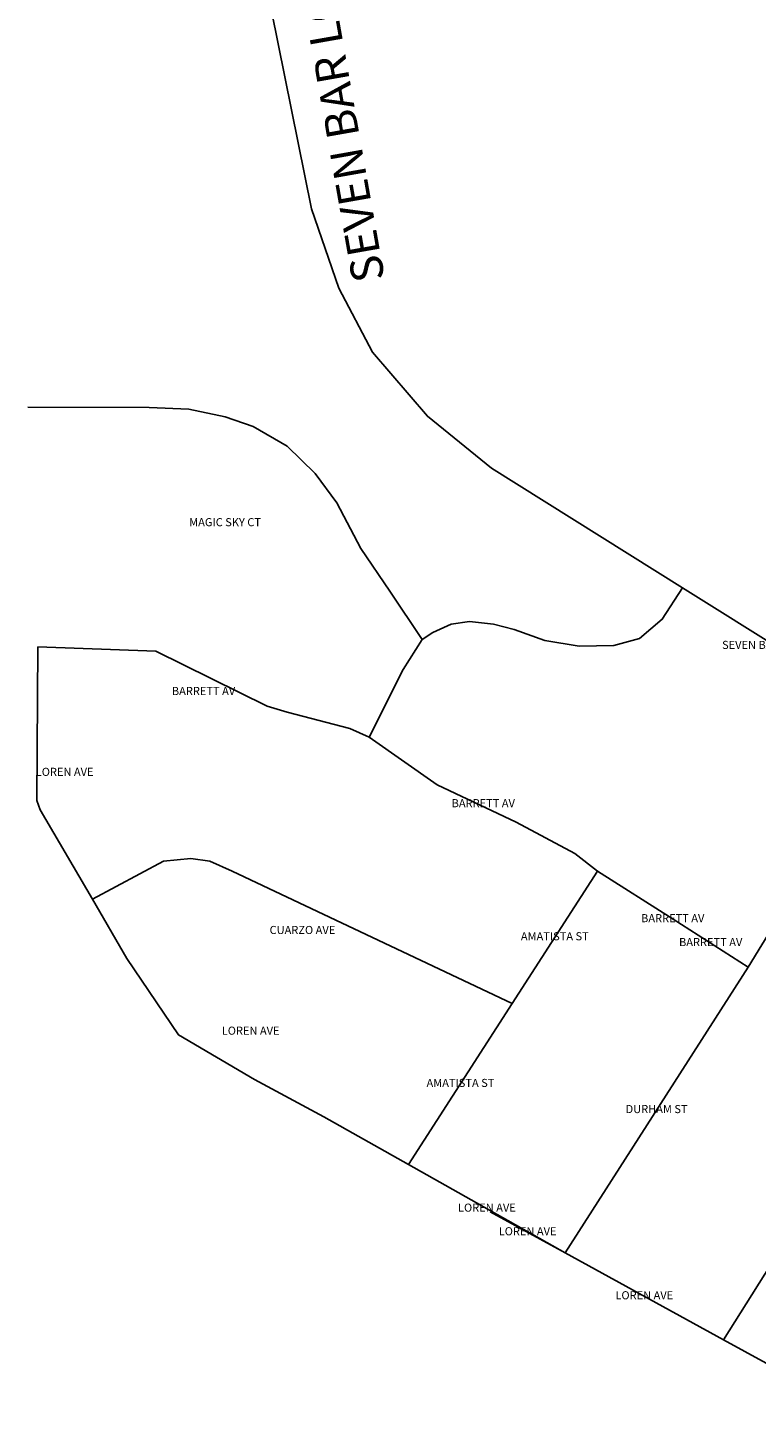
# Model space of a CAD drawing. Extents: x 18120300 to 18262481, y 18296203 to 18417844.
# Drawn here: x 18164032 to 18176979, y 18338781 to 18363668 of the extents above; entities that cross this region are included whole.
import ezdxf
from ezdxf.enums import TextEntityAlignment as Align

# ---------------------------------------------------------------- set-up
doc = ezdxf.new("R2010")
doc.units = 0
doc.header["$MEASUREMENT"] = 0
doc.linetypes.add('DASHED', pattern=[0.75, 0.5, -0.25])
doc.layers.add('NO PRINT', color=7, linetype='DASHED', plot=False)
doc.layers.add('pwroads', color=2, linetype='Continuous')
doc.layers.add('STREETS', color=5, linetype='Continuous')
doc.styles.add('L120', font='simplex', dxfattribs={"height": 0.12})

msp = doc.modelspace()

# ---------------------------------------------------------------- linework, layer by layer
at = {"layer": 'pwroads'}
for p, q in [((18178972.5, 18351649.5), (18175669.5, 18353716.5)), ((18178972.5, 18351649.5), (18175669.5, 18353716.5)), ((18172644, 18346327.5), (18174157.5, 18348679.5)), ((18176838, 18346971), (18175507.5, 18347829)), ((18176400, 18340350), (18181059, 18347745)), ((18173584.5, 18341893.5), (18176838, 18346971)), ((18170802, 18343465.5), (18172644, 18346327.5)), ((18173584.5, 18341893.5), (18170802, 18343465.5)), ((18173584.5, 18341893.5), (18172249.5, 18342625.5)), ((18176400, 18340350), (18173584.5, 18341893.5)), ((18179260.5, 18338781), (18176400, 18340350))]:
    msp.add_line(p, q, dxfattribs=at)
for points in [[(18175669.5, 18353716.5), (18172275, 18355842), (18171135, 18356764.5), (18170158.5, 18357904.5), (18169561.5, 18359044.5), (18169072.5, 18360454.5), (18168009, 18365739)], [(18175669.5, 18353716.5), (18172275, 18355842), (18171135, 18356764.5), (18170158.5, 18357904.5), (18169561.5, 18359044.5), (18169072.5, 18360454.5), (18168009, 18365739)], [(18171042, 18352798.5), (18170464.5, 18353655), (18169950, 18354412.5), (18169525.5, 18355224), (18169138.5, 18355747.5), (18168642, 18356235), (18168037.5, 18356586), (18167541, 18356757), (18166891.5, 18356893.5), (18166188, 18356920.5), (18164032.5, 18356929.5)], [(18171042, 18352798.5), (18170464.5, 18353655), (18169950, 18354412.5), (18169525.5, 18355224), (18169138.5, 18355747.5), (18168642, 18356235), (18168037.5, 18356586), (18167541, 18356757), (18166891.5, 18356893.5), (18166188, 18356920.5), (18164032.5, 18356929.5)], [(18171042, 18352798.5), (18171231, 18352921.5), (18171558, 18353071.5), (18171886.5, 18353115), (18172308, 18353071.5), (18172678.5, 18352972.5), (18173221.5, 18352779), (18173835, 18352680), (18174448.5, 18352693.5), (18174904.5, 18352815), (18175311, 18353157), (18175669.5, 18353716.5)], [(18171042, 18352798.5), (18171231, 18352921.5), (18171558, 18353071.5), (18171886.5, 18353115), (18172308, 18353071.5), (18172678.5, 18352972.5), (18173221.5, 18352779), (18173835, 18352680), (18174448.5, 18352693.5), (18174904.5, 18352815), (18175311, 18353157), (18175669.5, 18353716.5)], [(18170100, 18351058.5), (18170706, 18352261.5), (18171042, 18352798.5)], [(18165181.5, 18348184.5), (18164248.5, 18349770), (18164187, 18349938), (18164208, 18352668)], [(18170100, 18351058.5), (18169755, 18351214.5), (18168642, 18351504), (18168286.5, 18351615), (18166308, 18352593), (18164208, 18352668)], [(18174157.5, 18348679.5), (18173757, 18348991.5), (18172711.5, 18349548), (18171310.5, 18350214), (18170100, 18351058.5)], [(18176838, 18346971), (18177927, 18348745.5), (18178168.5, 18348987), (18178464, 18349113)], [(18172644, 18346327.5), (18167664, 18348679.5), (18167263.5, 18348858), (18166930.5, 18348903), (18166441.5, 18348858), (18165181.5, 18348184.5)], [(18176838, 18346971), (18175507.5, 18347829), (18174157.5, 18348679.5)], [(18170802, 18343465.5), (18169293, 18344310), (18168063, 18344976), (18166708.5, 18345768), (18165792, 18347124), (18165181.5, 18348184.5)]]:
    msp.add_lwpolyline(points, dxfattribs=at)

# ---------------------------------------------------------------- texts
at = {"layer": 'NO PRINT', "style": 'L120'}
msp.add_text('SEVEN BAR LOOP RD', height=144, dxfattribs=at).set_placement((18177321, 18352683), align=Align.MIDDLE)
msp.add_text('SEVEN BAR LOOP RD', height=144, dxfattribs=at).set_placement((18177321, 18352683), align=Align.MIDDLE)
at = {"layer": 'STREETS', "style": 'L120'}
msp.add_text('SEVEN BAR LOOP RD', height=576, rotation=100.01491, dxfattribs=at).set_placement((18169512.98, 18362892.92), align=Align.MIDDLE)
msp.add_text('SEVEN BAR LOOP RD', height=576, rotation=100.01491, dxfattribs=at).set_placement((18169512.98, 18362892.92), align=Align.MIDDLE)
for s, p in [('MAGIC SKY CT', (18167537.25, 18354864)), ('MAGIC SKY CT', (18167537.25, 18354864)), ('BARRETT AV', (18167154, 18351863.25)), ('BARRETT AV', (18167154, 18351863.25)), ('LOREN AVE', (18164684.25, 18350426.25)), ('BARRETT AV', (18172128.75, 18349869)), ('BARRETT AV', (18175497.75, 18347825.25)), ('CUARZO AVE', (18168912.75, 18347615.25)), ('AMATISTA ST', (18173400.75, 18347503.5)), ('BARRETT AV', (18176172.75, 18347400)), ('LOREN AVE', (18167991.75, 18345825)), ('AMATISTA ST', (18171723, 18344896.5)), ('DURHAM ST', (18175211.25, 18344432.25)), ('LOREN AVE', (18172193.25, 18342679.5)), ('LOREN AVE', (18172917, 18342259.5)), ('LOREN AVE', (18174992.25, 18341121.75))]:
    msp.add_text(s, height=144, dxfattribs=at).set_placement(p, align=Align.MIDDLE)

doc.saveas('drawing.dxf')
